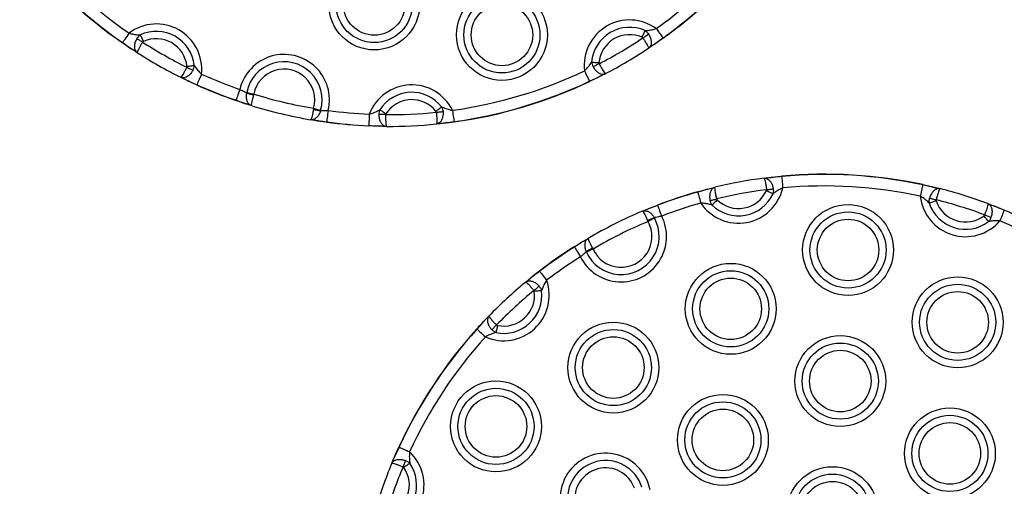
# Model space of a CAD drawing. Units: millimetres. Extents: x 907 to 7993, y 1065 to 11160.
# Drawn here: x 2486 to 2696, y 3549 to 3649 of the extents above; entities that cross this region are included whole.
import ezdxf

# ---------------------------------------------------------------- set-up
doc = ezdxf.new("R2010")
doc.units = ezdxf.units.MM
doc.header["$LTSCALE"] = 50

msp = doc.modelspace()

# ---------------------------------------------------------------- linework, layer by layer
at = {"color": 7, "linetype": 'Continuous', "lineweight": 25}
for p, q in [((2621.01, 3643.68), (2622.84, 3645.03)), ((2621.01, 3643.68), (2622.84, 3645.03)), ((2507.54, 3644.04), (2509.39, 3642.73)), ((2507.54, 3644.04), (2509.39, 3642.73)), ((2510.65, 3641.91), (2509.39, 3642.73)), ((2621.01, 3643.68), (2619.77, 3642.85)), ((2521.31, 3635.98), (2519.96, 3636.64)), ((2521.31, 3635.98), (2523.39, 3635.07)), ((2521.31, 3635.98), (2523.39, 3635.07)), ((2607.15, 3635.79), (2609.21, 3636.74)), ((2607.15, 3635.79), (2609.21, 3636.74)), ((2610.55, 3637.42), (2609.21, 3636.74)), ((2523.37, 3635.02), (2523.39, 3635.07)), ((2534.01, 3633.31), (2534.02, 3633.37)), ((2535.55, 3633.07), (2535.49, 3632.85)), ((2531.77, 3631.74), (2533.77, 3631.01)), ((2531.77, 3631.74), (2533.77, 3631.01)), ((2535.04, 3630.61), (2533.77, 3631.01)), ((2548.31, 3630.03), (2548.27, 3629.81)), ((2548.98, 3627.39), (2547.66, 3627.6)), ((2549.81, 3629.6), (2549.8, 3629.55)), ((2548.98, 3627.39), (2551.09, 3627.13)), ((2548.98, 3627.39), (2551.09, 3627.13)), ((2560.07, 3626.33), (2562.34, 3626.2)), ((2560.07, 3626.33), (2562.34, 3626.2)), ((2563.84, 3626.18), (2562.34, 3626.2)), ((2576.02, 3626.85), (2574.53, 3626.68)), ((2576.02, 3626.85), (2578.27, 3627.18)), ((2576.02, 3626.85), (2578.27, 3627.18)), ((2644.41, 3615.13), (2645.9, 3615.31)), ((2648.16, 3615.49), (2645.9, 3615.31)), ((2648.16, 3615.49), (2645.9, 3615.31)), ((2632.44, 3612.82), (2633.89, 3613.18)), ((2680.47, 3613.25), (2678.24, 3613.7)), ((2680.47, 3613.25), (2678.24, 3613.7)), ((2680.47, 3613.25), (2681.93, 3612.89)), ((2632.44, 3612.82), (2630.26, 3612.18)), ((2632.44, 3612.82), (2630.26, 3612.18)), ((2621.69, 3609.34), (2619.69, 3608.61)), ((2621.69, 3609.34), (2619.69, 3608.61)), ((2692.14, 3609.71), (2693.54, 3609.18)), ((2695.63, 3608.29), (2693.54, 3609.18)), ((2695.63, 3608.29), (2693.54, 3609.18)), ((2619.53, 3608.54), (2619.69, 3608.61)), ((2620.99, 3606.7), (2621.01, 3606.65)), ((2619.65, 3605.89), (2619.56, 3606.1)), ((2605.71, 3601.61), (2603.93, 3600.45)), ((2605.71, 3601.61), (2603.93, 3600.45)), ((2605.71, 3601.61), (2605.87, 3601.7)), ((2606.5, 3599.38), (2606.47, 3599.43)), ((2607.81, 3600.21), (2607.92, 3600.02)), ((2593.55, 3592.98), (2594.71, 3593.93)), ((2596.53, 3595.29), (2594.71, 3593.93)), ((2596.53, 3595.29), (2594.71, 3593.93)), ((2584.65, 3584.65), (2585.69, 3585.73)), ((2584.65, 3584.65), (2583.15, 3582.94)), ((2584.65, 3584.65), (2583.15, 3582.94)), ((2566.56, 3557.79), (2565.58, 3555.74)), ((2566.56, 3557.79), (2565.58, 3555.74)), ((2564.99, 3554.35), (2565.58, 3555.74))]:
    msp.add_line(p, q, dxfattribs=at)
at = {"color": 7, "linetype": 'Continuous', "lineweight": 25, "flags": 128}
for points in [[(2618.38, 3645.18), (2618.48, 3645.38), (2618.56, 3645.59), (2618.65, 3645.78), (2618.74, 3645.97), (2618.82, 3646.15), (2618.89, 3646.32), (2618.96, 3646.47), (2619.02, 3646.61)], [(2621.41, 3647.02), (2621.66, 3646.67), (2621.9, 3646.34), (2622.13, 3646.02), (2622.33, 3645.74), (2622.51, 3645.49), (2622.66, 3645.28), (2622.77, 3645.13), (2622.84, 3645.03)], [(2508.93, 3646.05), (2508.69, 3645.7), (2508.45, 3645.36), (2508.23, 3645.04), (2508.03, 3644.75), (2507.86, 3644.5), (2507.71, 3644.3), (2507.61, 3644.14), (2507.54, 3644.04)], [(2511.82, 3644.12), (2511.65, 3644.23), (2511.49, 3644.34), (2511.32, 3644.44), (2511.17, 3644.55), (2511.01, 3644.64), (2510.87, 3644.73), (2510.74, 3644.82), (2510.61, 3644.9)], [(2511.33, 3645.68), (2511.39, 3645.55), (2511.46, 3645.4), (2511.54, 3645.23), (2511.62, 3645.05), (2511.71, 3644.86), (2511.8, 3644.67), (2511.9, 3644.47), (2511.99, 3644.27)], [(2618.55, 3645.04), (2618.72, 3645.15), (2618.88, 3645.26), (2619.05, 3645.37), (2619.2, 3645.47), (2619.35, 3645.57), (2619.5, 3645.67), (2619.63, 3645.76), (2619.75, 3645.84)], [(2521.25, 3638.79), (2521.43, 3638.7), (2521.61, 3638.61), (2521.78, 3638.52), (2521.95, 3638.44), (2522.11, 3638.36), (2522.27, 3638.28), (2522.41, 3638.21), (2522.54, 3638.15)], [(2521.29, 3639), (2521.51, 3639.03), (2521.73, 3639.05), (2521.95, 3639.07), (2522.15, 3639.09), (2522.35, 3639.11), (2522.53, 3639.13), (2522.69, 3639.15), (2522.84, 3639.17)], [(2607.62, 3639.89), (2607.77, 3639.88), (2607.94, 3639.87), (2608.12, 3639.85), (2608.31, 3639.83), (2608.52, 3639.82), (2608.73, 3639.8), (2608.95, 3639.78), (2609.18, 3639.76)], [(2609.22, 3639.54), (2609.04, 3639.45), (2608.86, 3639.36), (2608.69, 3639.27), (2608.52, 3639.18), (2608.36, 3639.1), (2608.21, 3639.02), (2608.07, 3638.95), (2607.94, 3638.88)], [(2524.4, 3637.3), (2524.22, 3636.91), (2524.05, 3636.54), (2523.89, 3636.18), (2523.74, 3635.86), (2523.62, 3635.58), (2523.52, 3635.35), (2523.44, 3635.18), (2523.39, 3635.07)], [(2606.1, 3638), (2606.28, 3637.62), (2606.46, 3637.25), (2606.62, 3636.89), (2606.78, 3636.57), (2606.91, 3636.3), (2607.01, 3636.07), (2607.09, 3635.9), (2607.15, 3635.79)], [(2532.57, 3634.05), (2532.43, 3633.65), (2532.3, 3633.26), (2532.17, 3632.89), (2532.05, 3632.56), (2531.95, 3632.27), (2531.87, 3632.03), (2531.81, 3631.85), (2531.77, 3631.74)], [(2534.02, 3633.37), (2534.17, 3633.34), (2534.33, 3633.31), (2534.51, 3633.27), (2534.7, 3633.23), (2534.91, 3633.19), (2535.12, 3633.15), (2535.34, 3633.11), (2535.55, 3633.07)], [(2548.31, 3630.03), (2548.53, 3629.97), (2548.74, 3629.91), (2548.95, 3629.85), (2549.15, 3629.79), (2549.33, 3629.74), (2549.51, 3629.69), (2549.67, 3629.64), (2549.81, 3629.6)], [(2562.41, 3629.74), (2562.53, 3629.66), (2562.67, 3629.57), (2562.83, 3629.47), (2562.99, 3629.36), (2563.17, 3629.25), (2563.35, 3629.13), (2563.53, 3629.01), (2563.72, 3628.89)], [(2574.39, 3629.39), (2574.57, 3629.53), (2574.74, 3629.67), (2574.91, 3629.8), (2575.08, 3629.93), (2575.23, 3630.05), (2575.37, 3630.16), (2575.5, 3630.27), (2575.62, 3630.36)], [(2551.42, 3629.56), (2551.36, 3629.14), (2551.3, 3628.73), (2551.25, 3628.34), (2551.2, 3627.99), (2551.16, 3627.69), (2551.13, 3627.44), (2551.1, 3627.25), (2551.09, 3627.13)], [(2560.18, 3628.77), (2560.16, 3628.35), (2560.14, 3627.93), (2560.13, 3627.55), (2560.11, 3627.19), (2560.1, 3626.89), (2560.09, 3626.64), (2560.08, 3626.45), (2560.07, 3626.33)], [(2563.65, 3628.68), (2563.45, 3628.68), (2563.26, 3628.68), (2563.06, 3628.69), (2562.87, 3628.69), (2562.69, 3628.69), (2562.52, 3628.69), (2562.36, 3628.69), (2562.22, 3628.69)], [(2574.48, 3629.19), (2574.68, 3629.21), (2574.88, 3629.23), (2575.07, 3629.25), (2575.26, 3629.27), (2575.44, 3629.29), (2575.6, 3629.31), (2575.76, 3629.32), (2575.91, 3629.34)], [(2577.93, 3629.61), (2577.99, 3629.19), (2578.04, 3628.78), (2578.1, 3628.39), (2578.15, 3628.04), (2578.19, 3627.74), (2578.22, 3627.49), (2578.25, 3627.3), (2578.27, 3627.18)], [(2551.09, 3627.13), (2551.09, 3627.12), (2551.08, 3627.11), (2551.08, 3627.1), (2551.08, 3627.09), (2551.08, 3627.09), (2551.08, 3627.08), (2551.08, 3627.08), (2551.08, 3627.08)], [(2578.27, 3627.18), (2578.27, 3627.17), (2578.27, 3627.16), (2578.27, 3627.15), (2578.27, 3627.15), (2578.27, 3627.14), (2578.27, 3627.14), (2578.27, 3627.13), (2578.27, 3627.13)], [(2648.16, 3615.49), (2648.17, 3615.37), (2648.19, 3615.19), (2648.21, 3614.94), (2648.24, 3614.63), (2648.28, 3614.28), (2648.31, 3613.89), (2648.35, 3613.48), (2648.39, 3613.06)], [(2644.93, 3612.67), (2645.13, 3612.7), (2645.33, 3612.73), (2645.52, 3612.75), (2645.71, 3612.78), (2645.89, 3612.8), (2646.06, 3612.82), (2646.21, 3612.84), (2646.36, 3612.86)], [(2678.24, 3613.7), (2678.22, 3613.59), (2678.18, 3613.4), (2678.13, 3613.15), (2678.06, 3612.85), (2677.99, 3612.51), (2677.91, 3612.13), (2677.82, 3611.73), (2677.73, 3611.31)], [(2630.26, 3612.18), (2630.29, 3612.06), (2630.34, 3611.88), (2630.41, 3611.64), (2630.49, 3611.34), (2630.59, 3611), (2630.69, 3610.63), (2630.8, 3610.23), (2630.92, 3609.82)], [(2646.31, 3611.8), (2646.18, 3611.86), (2646.03, 3611.93), (2645.86, 3612.01), (2645.68, 3612.09), (2645.5, 3612.18), (2645.3, 3612.27), (2645.1, 3612.36), (2644.9, 3612.46)], [(2679.72, 3610.87), (2679.87, 3610.84), (2680.02, 3610.8), (2680.19, 3610.76), (2680.36, 3610.71), (2680.54, 3610.67), (2680.73, 3610.62), (2680.92, 3610.57), (2681.12, 3610.52)], [(2621.67, 3609.39), (2621.67, 3609.39), (2621.67, 3609.39), (2621.67, 3609.38), (2621.68, 3609.38), (2621.68, 3609.37), (2621.68, 3609.36), (2621.69, 3609.36), (2621.69, 3609.34)], [(2621.69, 3609.34), (2621.73, 3609.23), (2621.8, 3609.05), (2621.89, 3608.82), (2622, 3608.53), (2622.13, 3608.2), (2622.26, 3607.84), (2622.41, 3607.45), (2622.56, 3607.06)], [(2632.88, 3610.36), (2633.02, 3610.4), (2633.18, 3610.44), (2633.35, 3610.48), (2633.52, 3610.52), (2633.7, 3610.56), (2633.89, 3610.61), (2634.09, 3610.65), (2634.28, 3610.7)], [(2634.39, 3610.51), (2634.24, 3610.35), (2634.08, 3610.19), (2633.93, 3610.04), (2633.79, 3609.89), (2633.65, 3609.75), (2633.53, 3609.62), (2633.41, 3609.5), (2633.31, 3609.39)], [(2681.13, 3610.3), (2680.91, 3610.23), (2680.7, 3610.16), (2680.5, 3610.1), (2680.3, 3610.03), (2680.12, 3609.97), (2679.94, 3609.91), (2679.79, 3609.86), (2679.64, 3609.82)], [(2621.01, 3606.65), (2620.88, 3606.58), (2620.74, 3606.49), (2620.58, 3606.41), (2620.41, 3606.31), (2620.23, 3606.21), (2620.04, 3606.1), (2619.84, 3606), (2619.65, 3605.89)], [(2692.27, 3605.88), (2692.18, 3606), (2692.08, 3606.13), (2691.97, 3606.28), (2691.85, 3606.43), (2691.73, 3606.6), (2691.6, 3606.77), (2691.46, 3606.95), (2691.33, 3607.12)], [(2691.46, 3607.3), (2691.65, 3607.23), (2691.84, 3607.16), (2692.02, 3607.09), (2692.19, 3607.03), (2692.36, 3606.96), (2692.52, 3606.9), (2692.67, 3606.85), (2692.81, 3606.8)], [(2695.63, 3608.29), (2695.59, 3608.18), (2695.51, 3608), (2695.42, 3607.77), (2695.3, 3607.48), (2695.17, 3607.16), (2695.02, 3606.8), (2694.86, 3606.42), (2694.69, 3606.02)], [(2603.93, 3600.45), (2604, 3600.35), (2604.1, 3600.19), (2604.23, 3599.98), (2604.4, 3599.72), (2604.59, 3599.42), (2604.79, 3599.09), (2605.01, 3598.74), (2605.24, 3598.38)], [(2607.92, 3600.02), (2607.72, 3599.93), (2607.52, 3599.84), (2607.32, 3599.75), (2607.13, 3599.66), (2606.95, 3599.58), (2606.79, 3599.51), (2606.63, 3599.44), (2606.5, 3599.38)], [(2596.53, 3595.29), (2596.61, 3595.2), (2596.72, 3595.05), (2596.87, 3594.85), (2597.06, 3594.61), (2597.27, 3594.33), (2597.51, 3594.02), (2597.76, 3593.69), (2598.02, 3593.35)], [(2595.3, 3591.19), (2595.46, 3591.32), (2595.61, 3591.44), (2595.76, 3591.57), (2595.9, 3591.69), (2596.04, 3591.8), (2596.17, 3591.91), (2596.3, 3592.01), (2596.41, 3592.1)], [(2596.94, 3591.18), (2596.79, 3591.16), (2596.62, 3591.14), (2596.44, 3591.12), (2596.25, 3591.09), (2596.04, 3591.07), (2595.83, 3591.04), (2595.61, 3591.01), (2595.39, 3590.99)], [(2586.34, 3582.81), (2586.44, 3582.92), (2586.55, 3583.03), (2586.67, 3583.15), (2586.79, 3583.28), (2586.93, 3583.42), (2587.06, 3583.55), (2587.2, 3583.7), (2587.34, 3583.84)], [(2587.53, 3583.74), (2587.49, 3583.52), (2587.44, 3583.31), (2587.4, 3583.09), (2587.36, 3582.89), (2587.32, 3582.7), (2587.28, 3582.52), (2587.24, 3582.36), (2587.21, 3582.21)], [(2583.15, 3582.94), (2583.24, 3582.86), (2583.38, 3582.74), (2583.56, 3582.57), (2583.79, 3582.36), (2584.05, 3582.13), (2584.34, 3581.87), (2584.65, 3581.59), (2584.96, 3581.3)], [(2566.56, 3557.79), (2566.67, 3557.74), (2566.84, 3557.66), (2567.07, 3557.55), (2567.34, 3557.42), (2567.66, 3557.28), (2568.02, 3557.11), (2568.39, 3556.94), (2568.78, 3556.76)], [(2567.38, 3553.58), (2567.46, 3553.77), (2567.54, 3553.95), (2567.61, 3554.13), (2567.68, 3554.3), (2567.75, 3554.47), (2567.82, 3554.63), (2567.88, 3554.77), (2567.93, 3554.91)], [(2568.83, 3554.34), (2568.71, 3554.25), (2568.57, 3554.16), (2568.42, 3554.05), (2568.26, 3553.94), (2568.09, 3553.82), (2567.92, 3553.7), (2567.73, 3553.57), (2567.55, 3553.44)]]:
    msp.add_lwpolyline(points, dxfattribs=at)
at = {"color": 7, "linetype": 'Continuous', "lineweight": 25}
for centre, radius in [((2561.24, 3652.17), 9.69), ((2561.24, 3652.17), 8.12), ((2561.24, 3652.17), 6.56), ((2588.48, 3645.68), 9.69), ((2588.48, 3645.68), 8.12), ((2588.48, 3645.68), 6.56), ((2662.32, 3599.82), 9.69), ((2662.32, 3599.82), 8.12), ((2662.32, 3599.82), 6.56), ((2637.29, 3587.28), 9.69), ((2637.29, 3587.28), 8.12), ((2685.7, 3584.4), 9.69), ((2637.29, 3587.28), 6.56), ((2685.7, 3584.4), 8.12), ((2685.7, 3584.4), 6.56), ((2612.25, 3574.75), 9.69), ((2612.25, 3574.75), 8.12), ((2660.66, 3571.87), 9.69), ((2612.25, 3574.75), 6.56), ((2660.66, 3571.87), 8.12), ((2660.66, 3571.87), 6.56), ((2587.21, 3562.21), 9.69), ((2587.21, 3562.21), 8.12), ((2587.21, 3562.21), 6.56), ((2635.62, 3559.33), 9.69), ((2635.62, 3559.33), 8.12), ((2635.62, 3559.33), 6.56), ((2684.04, 3556.45), 9.69), ((2684.04, 3556.45), 8.12), ((2684.04, 3556.45), 6.56), ((2659, 3543.92), 9.69), ((2659, 3543.92), 8.12), ((2659, 3543.92), 6.56)]:
    msp.add_circle(centre, radius, dxfattribs=at)
for centre, radius, start, end in [((2564.49, 3726.18), 97.5, 217.9237, 235.2646), ((2564.49, 3726.18), 100, 217.9237, 235.2646), ((2564.49, 3726.18), 99.95, 217.9237, 235.2646), ((2564.49, 3726.18), 97.5, 305.7195, 310.8928), ((2615.71, 3639.18), 9.69, 53.9834, 187.0006), ((2564.49, 3726.18), 99.95, 305.7195, 310.8928), ((2564.49, 3726.18), 100, 305.7195, 310.8928), ((2514.76, 3638.32), 9.69, 353.9834, 127.0006), ((2514.76, 3638.32), 8.12, 5.9948, 114.9892), ((2615.71, 3639.18), 8.12, 65.9948, 174.9892), ((2514.76, 3638.32), 6.56, 5.9948, 114.9892), ((2615.71, 3639.18), 6.56, 65.9948, 174.9892), ((2564.49, 3726.18), 97.5, 297.3065, 303.6776), ((2623.69, 3645.61), 1.03, 214.1691, 216.9693), ((2510.69, 3641.82), 3.86, 144.829, 145.5799), ((2564.49, 3726.18), 97.5, 237.3065, 243.6776), ((2564.49, 3726.18), 100, 297.4275, 303.5566), ((2564.49, 3726.18), 100, 237.4275, 243.5566), ((2542, 3631.83), 9.69, 346.459, 166.7293), ((2542, 3631.83), 8.12, 344.1107, 169.0776), ((2542, 3631.83), 6.56, 344.1107, 169.0776), ((2564.49, 3726.18), 97.5, 245.7195, 250.8928), ((2564.49, 3726.18), 97.5, 277.9237, 295.2646), ((2564.49, 3726.18), 100, 245.7195, 250.8928), ((2564.49, 3726.18), 99.95, 245.7195, 250.8928), ((2569.24, 3625.33), 9.69, 26.1877, 159.2048), ((2564.49, 3726.18), 99.95, 277.9237, 295.2646), ((2564.49, 3726.18), 100, 277.9237, 295.2646), ((2607.6, 3635.97), 0.486, 202.4369, 208.3968), ((2539.25, 3647.66), 15.27, 249.9454, 255.7619), ((2564.49, 3726.18), 97.5, 252.7378, 260.4505), ((2569.24, 3625.33), 8.12, 38.1991, 147.1935), ((2569.24, 3625.33), 6.56, 38.1991, 147.1935), ((2531.88, 3631.67), 0.125, 149.0664, 172.3758), ((2564.49, 3726.18), 100, 252.8748, 260.3135), ((2551.6, 3644.75), 15.31, 257.4338, 263.2372), ((2564.49, 3726.18), 97.5, 262.2955, 267.4688), ((2564.49, 3726.18), 97.5, 269.5107, 275.8818), ((2564.49, 3726.18), 100, 262.2955, 267.4688), ((2564.49, 3726.18), 99.95, 262.2955, 267.4688), ((2567.69, 3625.98), 7.62, 177.3749, 177.7546), ((2564.49, 3726.18), 100, 269.6317, 275.7608), ((2657.33, 3515.97), 100, 97.4275, 103.5566), ((2657.33, 3515.97), 100, 77.9237, 95.2646), ((2657.33, 3515.97), 99.95, 77.9237, 95.2646), ((2678.5, 3618.4), 30.48, 185.3672, 185.4622), ((2638.95, 3615.23), 9.69, 213.9834, 347.0006), ((2657.33, 3515.97), 97.5, 77.9237, 95.2646), ((2678.01, 3613.78), 0.247, 341.8703, 353.6145), ((2657.33, 3515.97), 100, 69.6317, 75.7608), ((2657.33, 3515.97), 100, 105.7195, 110.8928), ((2657.33, 3515.97), 99.95, 105.7195, 110.8928), ((2627.91, 3611.54), 2.43, 15.2854, 16.4754), ((2638.95, 3615.23), 8.12, 225.9948, 334.9892), ((2657.33, 3515.97), 97.5, 97.3065, 103.6776), ((2638.95, 3615.23), 6.56, 225.9948, 334.9892), ((2687.36, 3612.35), 9.69, 186.1877, 319.2048), ((2657.33, 3515.97), 97.5, 105.7195, 110.8928), ((2687.36, 3612.35), 8.12, 198.1991, 307.1935), ((2657.33, 3515.97), 97.5, 69.5107, 75.8818), ((2687.36, 3612.35), 6.56, 198.1991, 307.1935), ((2613.91, 3602.7), 9.69, 206.459, 26.7293), ((2613.91, 3602.7), 8.12, 204.1107, 29.0776), ((2657.33, 3515.97), 100, 112.8748, 120.3135), ((2626.2, 3592.32), 15.29, 109.9512, 115.7599), ((2694.13, 3608.94), 1.64, 336.6238, 338.3915), ((2657.33, 3515.97), 99.95, 62.2955, 67.4688), ((2657.33, 3515.97), 97.5, 112.7378, 120.4505), ((2613.91, 3602.7), 6.56, 204.1107, 29.0776), ((2657.33, 3515.97), 97.5, 62.2955, 67.4688), ((2657.33, 3515.97), 100, 122.2955, 127.4688), ((2657.33, 3515.97), 99.95, 122.2955, 127.4688), ((2603.3, 3600.09), 0.727, 30.2552, 34.2359), ((2657.33, 3515.97), 97.5, 122.2955, 127.4688), ((2614.83, 3586.68), 15.24, 117.4205, 123.2485), ((2595.44, 3594.49), 1.36, 36.415, 38.541), ((2588.88, 3590.16), 9.69, 246.1877, 19.2048), ((2657.33, 3515.97), 100, 129.6317, 135.7608), ((2588.88, 3590.16), 8.12, 258.1991, 7.1935), ((2657.33, 3515.97), 97.5, 129.5107, 135.8818), ((2588.88, 3590.16), 6.56, 258.1991, 7.1935), ((2657.33, 3515.97), 100, 137.9237, 155.2646), ((2657.33, 3515.97), 99.95, 137.9237, 155.2646), ((2572.05, 3570.63), 16.58, 47.9905, 48.1655), ((2657.33, 3515.97), 97.5, 137.9237, 155.2646), ((2562.17, 3549.68), 9.69, 273.9834, 47.0006), ((2570.09, 3565.51), 8.5, 245.0525, 245.3925), ((2610.59, 3546.8), 9.69, 11.2808, 281.9075), ((2657.33, 3515.97), 100, 157.4275, 163.5566), ((2562.17, 3549.68), 8.12, 285.9948, 34.9892), ((2610.59, 3546.8), 8.12, 17.4116, 275.7767), ((2657.33, 3515.97), 97.5, 157.3065, 163.6776), ((2562.17, 3549.68), 6.56, 285.9948, 34.9892), ((2610.59, 3546.8), 6.56, 20.12, 273.0683)]:
    msp.add_arc(centre, radius, start, end, dxfattribs=at)
for points, knots in [([(2619.02, 3646.61), (2619.17, 3646.62), (2619.63, 3646.65), (2620.44, 3646.75), (2621.1, 3646.93), (2621.41, 3647.02)], [0, 0, 0, 0, 0.201051, 0.62012, 1, 1, 1, 1]), ([(2619.02, 3646.61), (2619.18, 3646.48), (2619.45, 3646.25), (2619.66, 3645.96), (2619.75, 3645.84)], [0, 0, 0, 0, 0.578881, 1, 1, 1, 1]), ([(2508.93, 3646.05), (2509.25, 3645.97), (2509.91, 3645.8), (2510.71, 3645.72), (2511.18, 3645.69), (2511.33, 3645.68)], [0, 0, 0, 0, 0.379853, 0.798975, 1, 1, 1, 1]), ([(2510.61, 3644.9), (2510.48, 3644.67), (2510.23, 3644.21), (2510.06, 3643.47), (2510.08, 3642.79), (2510.28, 3642.24), (2510.52, 3641.99), (2510.65, 3641.91), (2510.65, 3641.91)], [0, 0, 0, 0, 0.201663, 0.399937, 0.600397, 0.811487, 0.997249, 1, 1, 1, 1]), ([(2511.33, 3645.68), (2511.29, 3645.65), (2511.09, 3645.5), (2510.84, 3645.24), (2510.67, 3644.99), (2510.61, 3644.9)], [0, 0, 0, 0, 0.156478, 0.705396, 1, 1, 1, 1]), ([(2618.55, 3645.04), (2618.53, 3645.07), (2618.49, 3645.12), (2618.42, 3645.16), (2618.38, 3645.18)], [0, 0, 0, 0, 0.412499, 1, 1, 1, 1]), ([(2618.55, 3645.04), (2618.7, 3644.82), (2618.98, 3644.38), (2619.35, 3643.77), (2619.63, 3643.27), (2619.77, 3642.95), (2619.78, 3642.86), (2619.76, 3642.84), (2619.76, 3642.84)], [0, 0, 0, 0, 0.20156, 0.399829, 0.60036, 0.811518, 0.997249, 1, 1, 1, 1]), ([(2619.75, 3645.84), (2619.88, 3645.61), (2620.14, 3645.15), (2620.32, 3644.42), (2620.32, 3643.73), (2620.13, 3643.18), (2619.9, 3642.93), (2619.77, 3642.85), (2619.76, 3642.84)], [0, 0, 0, 0, 0.201661, 0.399926, 0.600391, 0.811489, 0.997241, 1, 1, 1, 1]), ([(2622.87, 3644.99), (2622.38, 3644.64), (2621.74, 3644.18), (2621.15, 3643.78), (2621.01, 3643.68)], [0, 0, 0, 0, 0.771184, 1, 1, 1, 1]), ([(2509.39, 3642.73), (2509.25, 3642.82), (2508.65, 3643.21), (2508.01, 3643.66), (2507.51, 3644)], [0, 0, 0, 0, 0.228811, 1, 1, 1, 1]), ([(2510.65, 3641.91), (2510.53, 3641.98), (2510.15, 3642.23), (2509.7, 3642.52), (2509.39, 3642.73)], [0, 0, 0, 0, 0.304592, 1, 1, 1, 1]), ([(2511.82, 3644.12), (2511.68, 3643.9), (2511.4, 3643.46), (2511.05, 3642.84), (2510.78, 3642.34), (2510.64, 3642.01), (2510.63, 3641.92), (2510.65, 3641.91), (2510.65, 3641.91)], [0, 0, 0, 0, 0.201581, 0.399842, 0.600358, 0.811521, 0.997249, 1, 1, 1, 1]), ([(2511.99, 3644.27), (2511.98, 3644.26), (2511.93, 3644.24), (2511.87, 3644.19), (2511.84, 3644.14), (2511.82, 3644.12)], [0, 0, 0, 0, 0.16254, 0.712365, 1, 1, 1, 1]), ([(2621.01, 3643.68), (2620.7, 3643.47), (2620.26, 3643.17), (2619.88, 3642.92), (2619.76, 3642.84)], [0, 0, 0, 0, 0.695348, 1, 1, 1, 1]), ([(2521.25, 3638.79), (2521.13, 3638.55), (2520.9, 3638.08), (2520.55, 3637.46), (2520.26, 3636.97), (2520.05, 3636.68), (2519.98, 3636.63), (2519.96, 3636.64), (2519.96, 3636.64)], [0, 0, 0, 0, 0.20157, 0.39982, 0.600358, 0.811514, 0.997245, 1, 1, 1, 1]), ([(2522.54, 3638.15), (2522.41, 3637.92), (2522.14, 3637.46), (2521.6, 3636.94), (2521, 3636.6), (2520.43, 3636.49), (2520.1, 3636.57), (2519.96, 3636.64), (2519.96, 3636.64)], [0, 0, 0, 0, 0.201656, 0.399916, 0.600372, 0.811478, 0.997234, 1, 1, 1, 1]), ([(2521.25, 3638.79), (2521.27, 3638.82), (2521.29, 3638.88), (2521.29, 3638.96), (2521.29, 3639)], [0, 0, 0, 0, 0.412477, 1, 1, 1, 1]), ([(2522.84, 3639.17), (2522.81, 3638.96), (2522.75, 3638.62), (2522.6, 3638.29), (2522.54, 3638.15)], [0, 0, 0, 0, 0.578854, 1, 1, 1, 1]), ([(2522.84, 3639.17), (2522.93, 3639.04), (2523.19, 3638.66), (2523.68, 3638.01), (2524.16, 3637.53), (2524.4, 3637.3)], [0, 0, 0, 0, 0.2010078, 0.6201131, 1, 1, 1, 1]), ([(2606.1, 3638), (2606.33, 3638.24), (2606.81, 3638.73), (2607.28, 3639.38), (2607.54, 3639.77), (2607.62, 3639.89)], [0, 0, 0, 0, 0.379906, 0.798989, 1, 1, 1, 1]), ([(2607.62, 3639.89), (2607.63, 3639.84), (2607.66, 3639.6), (2607.76, 3639.25), (2607.89, 3638.98), (2607.94, 3638.88)], [0, 0, 0, 0, 0.156573, 0.705407, 1, 1, 1, 1]), ([(2607.94, 3638.88), (2608.08, 3638.65), (2608.35, 3638.2), (2608.9, 3637.69), (2609.5, 3637.36), (2610.08, 3637.26), (2610.41, 3637.35), (2610.55, 3637.42), (2610.55, 3637.42)], [0, 0, 0, 0, 0.201649, 0.39993, 0.600407, 0.811474, 0.997227, 1, 1, 1, 1]), ([(2609.18, 3639.76), (2609.17, 3639.75), (2609.17, 3639.69), (2609.18, 3639.62), (2609.21, 3639.56), (2609.22, 3639.54)], [0, 0, 0, 0, 0.162639, 0.712003, 1, 1, 1, 1]), ([(2609.22, 3639.54), (2609.34, 3639.31), (2609.58, 3638.85), (2609.94, 3638.23), (2610.24, 3637.75), (2610.46, 3637.46), (2610.53, 3637.41), (2610.55, 3637.42), (2610.55, 3637.42)], [0, 0, 0, 0, 0.201577, 0.399837, 0.600356, 0.811516, 0.997245, 1, 1, 1, 1]), ([(2521.31, 3635.98), (2520.97, 3636.14), (2520.49, 3636.38), (2520.08, 3636.58), (2519.96, 3636.64)], [0, 0, 0, 0, 0.695329, 1, 1, 1, 1]), ([(2523.37, 3635.02), (2522.82, 3635.28), (2522.1, 3635.6), (2521.46, 3635.91), (2521.31, 3635.98)], [0, 0, 0, 0, 0.771142, 1, 1, 1, 1]), ([(2609.21, 3636.74), (2609.06, 3636.66), (2608.42, 3636.34), (2607.71, 3636), (2607.17, 3635.74)], [0, 0, 0, 0, 0.2288454, 1, 1, 1, 1]), ([(2610.55, 3637.42), (2610.43, 3637.36), (2610.02, 3637.15), (2609.54, 3636.9), (2609.21, 3636.74)], [0, 0, 0, 0, 0.304636, 1, 1, 1, 1]), ([(2532.57, 3634.05), (2532.78, 3633.95), (2533.19, 3633.74), (2533.69, 3633.49), (2533.92, 3633.36), (2534.01, 3633.31)], [0, 0, 0, 0, 0.3781431, 0.7569947, 1, 1, 1, 1]), ([(2534.01, 3633.31), (2533.97, 3633.05), (2533.88, 3632.54), (2534, 3631.8), (2534.27, 3631.17), (2534.65, 3630.78), (2534.93, 3630.65), (2535.04, 3630.61), (2535.04, 3630.61)], [0, 0, 0, 0, 0.213386, 0.421408, 0.634245, 0.86217, 0.997118, 1, 1, 1, 1]), ([(2535.49, 3632.85), (2535.42, 3632.6), (2535.27, 3632.11), (2535.12, 3631.46), (2535.02, 3630.94), (2535, 3630.67), (2535.03, 3630.62), (2535.04, 3630.61), (2535.04, 3630.61)], [0, 0, 0, 0, 0.213274, 0.421301, 0.634246, 0.862225, 0.997122, 1, 1, 1, 1]), ([(2533.77, 3631.01), (2533.59, 3631.07), (2532.95, 3631.28), (2532.25, 3631.52), (2531.75, 3631.69)], [0, 0, 0, 0, 0.288564, 1, 1, 1, 1]), ([(2535.04, 3630.61), (2534.87, 3630.66), (2534.49, 3630.78), (2534.03, 3630.93), (2533.77, 3631.01)], [0, 0, 0, 0, 0.446808, 1, 1, 1, 1]), ([(2548.27, 3629.81), (2548.22, 3629.55), (2548.13, 3629.05), (2547.98, 3628.39), (2547.83, 3627.89), (2547.73, 3627.64), (2547.68, 3627.6), (2547.66, 3627.6), (2547.66, 3627.6)], [0, 0, 0, 0, 0.213267, 0.4212895, 0.6342413, 0.8622168, 0.9971177, 1, 1, 1, 1]), ([(2560.18, 3628.77), (2560.49, 3628.87), (2561.14, 3629.08), (2561.87, 3629.44), (2562.28, 3629.66), (2562.41, 3629.74)], [0, 0, 0, 0, 0.379895, 0.798973, 1, 1, 1, 1]), ([(2562.41, 3629.74), (2562.39, 3629.69), (2562.31, 3629.45), (2562.23, 3629.1), (2562.22, 3628.8), (2562.22, 3628.69)], [0, 0, 0, 0, 0.156553, 0.705392, 1, 1, 1, 1]), ([(2575.62, 3630.36), (2575.7, 3630.17), (2575.84, 3629.84), (2575.89, 3629.49), (2575.91, 3629.34)], [0, 0, 0, 0, 0.578862, 1, 1, 1, 1]), ([(2575.62, 3630.36), (2575.76, 3630.3), (2576.19, 3630.11), (2576.94, 3629.83), (2577.61, 3629.68), (2577.93, 3629.61)], [0, 0, 0, 0, 0.200991, 0.62014, 1, 1, 1, 1]), ([(2549.8, 3629.55), (2549.72, 3629.3), (2549.56, 3628.8), (2549.13, 3628.2), (2548.6, 3627.76), (2548.09, 3627.58), (2547.78, 3627.58), (2547.66, 3627.6), (2547.66, 3627.6)], [0, 0, 0, 0, 0.213384, 0.421377, 0.634248, 0.862121, 0.997118, 1, 1, 1, 1]), ([(2548.98, 3627.39), (2548.71, 3627.43), (2548.23, 3627.51), (2547.84, 3627.57), (2547.66, 3627.6)], [0, 0, 0, 0, 0.553156, 1, 1, 1, 1]), ([(2549.8, 3629.55), (2549.9, 3629.55), (2550.17, 3629.56), (2550.72, 3629.56), (2551.18, 3629.56), (2551.42, 3629.56)], [0, 0, 0, 0, 0.2429357, 0.6218238, 1, 1, 1, 1]), ([(2562.22, 3628.69), (2562.23, 3628.43), (2562.26, 3627.9), (2562.51, 3627.19), (2562.89, 3626.62), (2563.35, 3626.26), (2563.69, 3626.18), (2563.84, 3626.18), (2563.84, 3626.18)], [0, 0, 0, 0, 0.201656, 0.399937, 0.600381, 0.811496, 0.997268, 1, 1, 1, 1]), ([(2563.72, 3628.89), (2563.71, 3628.88), (2563.69, 3628.84), (2563.66, 3628.76), (2563.66, 3628.7), (2563.65, 3628.68)], [0, 0, 0, 0, 0.162851, 0.712202, 1, 1, 1, 1]), ([(2563.65, 3628.68), (2563.65, 3628.42), (2563.65, 3627.89), (2563.68, 3627.18), (2563.73, 3626.61), (2563.78, 3626.26), (2563.83, 3626.18), (2563.84, 3626.18), (2563.84, 3626.18)], [0, 0, 0, 0, 0.201578, 0.399833, 0.600359, 0.811522, 0.997252, 1, 1, 1, 1]), ([(2574.48, 3629.19), (2574.47, 3629.22), (2574.46, 3629.3), (2574.42, 3629.36), (2574.39, 3629.39)], [0, 0, 0, 0, 0.412263, 1, 1, 1, 1]), ([(2574.48, 3629.19), (2574.5, 3628.93), (2574.55, 3628.41), (2574.59, 3627.7), (2574.6, 3627.13), (2574.58, 3626.77), (2574.55, 3626.69), (2574.53, 3626.68), (2574.52, 3626.68)], [0, 0, 0, 0, 0.20157, 0.399834, 0.600359, 0.811518, 0.997247, 1, 1, 1, 1]), ([(2575.91, 3629.34), (2575.92, 3629.07), (2575.94, 3628.55), (2575.75, 3627.82), (2575.43, 3627.21), (2575.01, 3626.81), (2574.68, 3626.7), (2574.53, 3626.68), (2574.52, 3626.68)], [0, 0, 0, 0, 0.201649, 0.399928, 0.600379, 0.811482, 0.997263, 1, 1, 1, 1]), ([(2551.08, 3627.08), (2550.56, 3627.15), (2549.83, 3627.26), (2549.17, 3627.36), (2548.98, 3627.39)], [0, 0, 0, 0, 0.711457, 1, 1, 1, 1]), ([(2562.34, 3626.2), (2562.18, 3626.2), (2561.46, 3626.22), (2560.68, 3626.25), (2560.07, 3626.28)], [0, 0, 0, 0, 0.228835, 1, 1, 1, 1]), ([(2563.84, 3626.18), (2563.71, 3626.18), (2563.25, 3626.18), (2562.72, 3626.19), (2562.34, 3626.2)], [0, 0, 0, 0, 0.3046574, 1, 1, 1, 1]), ([(2576.02, 3626.85), (2575.65, 3626.8), (2575.11, 3626.74), (2574.66, 3626.7), (2574.52, 3626.68)], [0, 0, 0, 0, 0.695355, 1, 1, 1, 1]), ([(2578.27, 3627.13), (2577.67, 3627.05), (2576.9, 3626.95), (2576.18, 3626.86), (2576.02, 3626.85)], [0, 0, 0, 0, 0.771165, 1, 1, 1, 1]), ([(2644.41, 3615.13), (2644.54, 3615.15), (2644.99, 3615.2), (2645.53, 3615.27), (2645.9, 3615.31)], [0, 0, 0, 0, 0.304576, 1, 1, 1, 1]), ([(2644.41, 3615.13), (2644.41, 3615.13), (2644.56, 3615.15), (2644.9, 3615.11), (2645.41, 3614.82), (2645.86, 3614.31), (2646.21, 3613.64), (2646.31, 3613.12), (2646.36, 3612.86)], [0, 0, 0, 0, 0.002744, 0.188529, 0.3996, 0.600064, 0.798337, 1, 1, 1, 1]), ([(2644.41, 3615.13), (2644.41, 3615.13), (2644.43, 3615.13), (2644.48, 3615.06), (2644.58, 3614.72), (2644.71, 3614.16), (2644.83, 3613.46), (2644.9, 3612.94), (2644.93, 3612.67)], [0, 0, 0, 0, 0.002757, 0.188482, 0.399634, 0.600165, 0.798424, 1, 1, 1, 1]), ([(2645.9, 3615.31), (2646.06, 3615.33), (2646.78, 3615.41), (2647.56, 3615.49), (2648.16, 3615.54)], [0, 0, 0, 0, 0.2288885, 1, 1, 1, 1]), ([(2632.44, 3612.82), (2632.8, 3612.91), (2633.32, 3613.04), (2633.76, 3613.15), (2633.89, 3613.18)], [0, 0, 0, 0, 0.695337, 1, 1, 1, 1]), ([(2633.89, 3613.18), (2633.89, 3613.18), (2633.74, 3613.14), (2633.44, 3612.99), (2633.07, 3612.54), (2632.83, 3611.89), (2632.75, 3611.14), (2632.84, 3610.63), (2632.88, 3610.36)], [0, 0, 0, 0, 0.002765, 0.1885, 0.399621, 0.600075, 0.798347, 1, 1, 1, 1]), ([(2633.89, 3613.18), (2633.89, 3613.18), (2633.87, 3613.18), (2633.85, 3613.09), (2633.88, 3612.73), (2633.96, 3612.17), (2634.1, 3611.47), (2634.22, 3610.96), (2634.28, 3610.7)], [0, 0, 0, 0, 0.002758, 0.188485, 0.39964, 0.600167, 0.798425, 1, 1, 1, 1]), ([(2648.39, 3613.06), (2648.09, 3612.91), (2647.48, 3612.62), (2646.81, 3612.17), (2646.43, 3611.89), (2646.31, 3611.8)], [0, 0, 0, 0, 0.379915, 0.79898, 1, 1, 1, 1]), ([(2646.36, 3612.86), (2646.37, 3612.75), (2646.4, 3612.45), (2646.37, 3612.09), (2646.32, 3611.85), (2646.31, 3611.8)], [0, 0, 0, 0, 0.294599, 0.843435, 1, 1, 1, 1]), ([(2678.26, 3613.75), (2678.85, 3613.62), (2679.61, 3613.46), (2680.31, 3613.29), (2680.47, 3613.25)], [0, 0, 0, 0, 0.77117, 1, 1, 1, 1]), ([(2681.93, 3612.89), (2681.93, 3612.89), (2681.78, 3612.93), (2681.43, 3612.94), (2680.9, 3612.71), (2680.39, 3612.25), (2679.97, 3611.63), (2679.8, 3611.13), (2679.72, 3610.87)], [0, 0, 0, 0, 0.002731, 0.188509, 0.399595, 0.600072, 0.798355, 1, 1, 1, 1]), ([(2680.47, 3613.25), (2680.84, 3613.17), (2681.36, 3613.04), (2681.8, 3612.93), (2681.93, 3612.89)], [0, 0, 0, 0, 0.69542, 1, 1, 1, 1]), ([(2681.93, 3612.89), (2681.93, 3612.89), (2681.91, 3612.9), (2681.85, 3612.83), (2681.71, 3612.51), (2681.52, 3611.96), (2681.32, 3611.28), (2681.18, 3610.78), (2681.12, 3610.52)], [0, 0, 0, 0, 0.002753, 0.188482, 0.399644, 0.600166, 0.798427, 1, 1, 1, 1]), ([(2630.24, 3612.23), (2630.82, 3612.39), (2631.58, 3612.6), (2632.28, 3612.78), (2632.44, 3612.82)], [0, 0, 0, 0, 0.771152, 1, 1, 1, 1]), ([(2644.9, 3612.46), (2644.9, 3612.47), (2644.92, 3612.52), (2644.94, 3612.59), (2644.94, 3612.65), (2644.93, 3612.67)], [0, 0, 0, 0, 0.162854, 0.712291, 1, 1, 1, 1]), ([(2679.64, 3609.82), (2679.53, 3609.92), (2679.2, 3610.24), (2678.58, 3610.77), (2678.01, 3611.13), (2677.73, 3611.31)], [0, 0, 0, 0, 0.201043, 0.620113, 1, 1, 1, 1]), ([(2679.64, 3609.82), (2679.63, 3610.02), (2679.62, 3610.37), (2679.69, 3610.73), (2679.72, 3610.87)], [0, 0, 0, 0, 0.5789, 1, 1, 1, 1]), ([(2619.69, 3608.61), (2619.87, 3608.68), (2620.49, 3608.94), (2621.18, 3609.2), (2621.67, 3609.39)], [0, 0, 0, 0, 0.288625, 1, 1, 1, 1]), ([(2633.31, 3609.39), (2633.16, 3609.43), (2632.71, 3609.56), (2631.92, 3609.74), (2631.24, 3609.79), (2630.92, 3609.82)], [0, 0, 0, 0, 0.20106, 0.620046, 1, 1, 1, 1]), ([(2633.31, 3609.39), (2633.2, 3609.57), (2633.02, 3609.87), (2632.92, 3610.22), (2632.88, 3610.36)], [0, 0, 0, 0, 0.578889, 1, 1, 1, 1]), ([(2634.28, 3610.7), (2634.29, 3610.67), (2634.31, 3610.6), (2634.36, 3610.55), (2634.39, 3610.51)], [0, 0, 0, 0, 0.412629, 1, 1, 1, 1]), ([(2681.12, 3610.52), (2681.11, 3610.49), (2681.1, 3610.42), (2681.12, 3610.35), (2681.13, 3610.3)], [0, 0, 0, 0, 0.412374, 1, 1, 1, 1]), ([(2692.14, 3609.71), (2692.14, 3609.71), (2692.16, 3609.71), (2692.17, 3609.62), (2692.1, 3609.27), (2691.95, 3608.71), (2691.73, 3608.04), (2691.55, 3607.55), (2691.46, 3607.3)], [0, 0, 0, 0, 0.002758, 0.188487, 0.399648, 0.600177, 0.798426, 1, 1, 1, 1]), ([(2692.14, 3609.71), (2692.14, 3609.71), (2692.29, 3609.66), (2692.57, 3609.47), (2692.89, 3608.98), (2693.04, 3608.31), (2693.04, 3607.55), (2692.89, 3607.05), (2692.81, 3606.8)], [0, 0, 0, 0, 0.002765, 0.188508, 0.39961, 0.60008, 0.798349, 1, 1, 1, 1]), ([(2692.14, 3609.71), (2692.27, 3609.67), (2692.69, 3609.51), (2693.2, 3609.31), (2693.54, 3609.18)], [0, 0, 0, 0, 0.304613, 1, 1, 1, 1]), ([(2693.54, 3609.18), (2693.7, 3609.12), (2694.37, 3608.86), (2695.09, 3608.56), (2695.65, 3608.33)], [0, 0, 0, 0, 0.228807, 1, 1, 1, 1]), ([(2618.46, 3608.1), (2618.63, 3608.17), (2618.99, 3608.32), (2619.44, 3608.51), (2619.69, 3608.61)], [0, 0, 0, 0, 0.4468263, 1, 1, 1, 1]), ([(2618.46, 3608.1), (2618.46, 3608.1), (2618.57, 3608.15), (2618.87, 3608.22), (2619.41, 3608.17), (2620.03, 3607.86), (2620.59, 3607.37), (2620.85, 3606.92), (2620.99, 3606.7)], [0, 0, 0, 0, 0.0028829, 0.1378535, 0.3657768, 0.5785923, 0.7866183, 1, 1, 1, 1]), ([(2618.46, 3608.1), (2618.46, 3608.1), (2618.47, 3608.11), (2618.54, 3608.08), (2618.69, 3607.86), (2618.95, 3607.41), (2619.25, 3606.8), (2619.45, 3606.33), (2619.56, 3606.1)], [0, 0, 0, 0, 0.002879, 0.137777, 0.365759, 0.578699, 0.786721, 1, 1, 1, 1]), ([(2622.56, 3607.06), (2622.34, 3607), (2621.89, 3606.89), (2621.35, 3606.77), (2621.09, 3606.72), (2620.99, 3606.7)], [0, 0, 0, 0, 0.3781778, 0.7570403, 1, 1, 1, 1]), ([(2691.33, 3607.12), (2691.34, 3607.13), (2691.38, 3607.16), (2691.43, 3607.22), (2691.45, 3607.28), (2691.46, 3607.3)], [0, 0, 0, 0, 0.162309, 0.712033, 1, 1, 1, 1]), ([(2692.81, 3606.8), (2692.77, 3606.7), (2692.66, 3606.42), (2692.47, 3606.11), (2692.31, 3605.92), (2692.27, 3605.88)], [0, 0, 0, 0, 0.2946474, 0.8433771, 1, 1, 1, 1]), ([(2694.69, 3606.02), (2694.37, 3606.04), (2693.69, 3606.06), (2692.88, 3605.98), (2692.42, 3605.9), (2692.27, 3605.88)], [0, 0, 0, 0, 0.379881, 0.798949, 1, 1, 1, 1]), ([(2603.91, 3600.5), (2604.35, 3600.78), (2604.98, 3601.17), (2605.55, 3601.51), (2605.71, 3601.61)], [0, 0, 0, 0, 0.711362, 1, 1, 1, 1]), ([(2605.71, 3601.61), (2605.95, 3601.75), (2606.37, 3602), (2606.71, 3602.2), (2606.86, 3602.29)], [0, 0, 0, 0, 0.553107, 1, 1, 1, 1]), ([(2606.86, 3602.29), (2606.86, 3602.29), (2606.76, 3602.23), (2606.52, 3602.04), (2606.24, 3601.57), (2606.11, 3600.9), (2606.17, 3600.15), (2606.37, 3599.67), (2606.47, 3599.43)], [0, 0, 0, 0, 0.002876, 0.13783, 0.365749, 0.578595, 0.786614, 1, 1, 1, 1]), ([(2606.86, 3602.29), (2606.86, 3602.29), (2606.85, 3602.29), (2606.83, 3602.22), (2606.91, 3601.97), (2607.13, 3601.49), (2607.43, 3600.89), (2607.68, 3600.44), (2607.81, 3600.21)], [0, 0, 0, 0, 0.00288, 0.137773, 0.36575, 0.578697, 0.786705, 1, 1, 1, 1]), ([(2606.47, 3599.43), (2606.4, 3599.36), (2606.2, 3599.19), (2605.78, 3598.83), (2605.42, 3598.53), (2605.24, 3598.38)], [0, 0, 0, 0, 0.242969, 0.621862, 1, 1, 1, 1]), ([(2593.55, 3592.98), (2593.66, 3593.07), (2594.01, 3593.36), (2594.42, 3593.7), (2594.71, 3593.93)], [0, 0, 0, 0, 0.304665, 1, 1, 1, 1]), ([(2594.71, 3593.93), (2594.84, 3594.04), (2595.4, 3594.48), (2596.02, 3594.96), (2596.5, 3595.33)], [0, 0, 0, 0, 0.228832, 1, 1, 1, 1]), ([(2593.55, 3592.98), (2593.55, 3592.98), (2593.67, 3593.08), (2593.98, 3593.23), (2594.56, 3593.26), (2595.22, 3593.06), (2595.87, 3592.68), (2596.23, 3592.3), (2596.41, 3592.1)], [0, 0, 0, 0, 0.002754, 0.188509, 0.399615, 0.600069, 0.798374, 1, 1, 1, 1]), ([(2593.55, 3592.98), (2593.55, 3592.98), (2593.57, 3593), (2593.65, 3592.96), (2593.92, 3592.73), (2594.32, 3592.32), (2594.8, 3591.79), (2595.13, 3591.39), (2595.3, 3591.19)], [0, 0, 0, 0, 0.002756, 0.18849, 0.399633, 0.600174, 0.798428, 1, 1, 1, 1]), ([(2596.41, 3592.1), (2596.47, 3592.02), (2596.66, 3591.78), (2596.83, 3591.46), (2596.92, 3591.23), (2596.94, 3591.18)], [0, 0, 0, 0, 0.294648, 0.843452, 1, 1, 1, 1]), ([(2598.02, 3593.35), (2597.85, 3593.08), (2597.48, 3592.5), (2597.16, 3591.76), (2596.99, 3591.32), (2596.94, 3591.18)], [0, 0, 0, 0, 0.379904, 0.798959, 1, 1, 1, 1]), ([(2595.39, 3590.99), (2595.39, 3591), (2595.38, 3591.05), (2595.35, 3591.12), (2595.32, 3591.17), (2595.3, 3591.19)], [0, 0, 0, 0, 0.162676, 0.711954, 1, 1, 1, 1]), ([(2584.65, 3584.65), (2584.91, 3584.92), (2585.28, 3585.31), (2585.59, 3585.63), (2585.69, 3585.73)], [0, 0, 0, 0, 0.6953693, 1, 1, 1, 1]), ([(2585.69, 3585.73), (2585.69, 3585.73), (2585.58, 3585.62), (2585.41, 3585.32), (2585.33, 3584.75), (2585.48, 3584.07), (2585.81, 3583.4), (2586.16, 3583.01), (2586.34, 3582.81)], [0, 0, 0, 0, 0.002756, 0.188528, 0.399618, 0.600075, 0.798344, 1, 1, 1, 1]), ([(2585.69, 3585.73), (2585.69, 3585.73), (2585.67, 3585.72), (2585.7, 3585.63), (2585.91, 3585.34), (2586.29, 3584.91), (2586.78, 3584.39), (2587.15, 3584.03), (2587.34, 3583.84)], [0, 0, 0, 0, 0.002757, 0.188483, 0.399646, 0.600155, 0.798426, 1, 1, 1, 1]), ([(2583.11, 3582.98), (2583.52, 3583.43), (2584.05, 3584.01), (2584.54, 3584.53), (2584.65, 3584.65)], [0, 0, 0, 0, 0.771165, 1, 1, 1, 1]), ([(2587.34, 3583.84), (2587.36, 3583.82), (2587.42, 3583.77), (2587.49, 3583.75), (2587.53, 3583.74)], [0, 0, 0, 0, 0.412225, 1, 1, 1, 1]), ([(2587.21, 3582.21), (2587.07, 3582.17), (2586.62, 3582.04), (2585.86, 3581.77), (2585.25, 3581.45), (2584.96, 3581.3)], [0, 0, 0, 0, 0.201006, 0.620112, 1, 1, 1, 1]), ([(2587.21, 3582.21), (2587.03, 3582.3), (2586.72, 3582.47), (2586.45, 3582.71), (2586.34, 3582.81)], [0, 0, 0, 0, 0.57901, 1, 1, 1, 1]), ([(2565.58, 3555.74), (2565.65, 3555.89), (2565.93, 3556.54), (2566.26, 3557.26), (2566.51, 3557.81)], [0, 0, 0, 0, 0.2287967, 1, 1, 1, 1]), ([(2568.78, 3556.76), (2568.75, 3556.44), (2568.7, 3555.76), (2568.76, 3554.95), (2568.81, 3554.49), (2568.83, 3554.34)], [0, 0, 0, 0, 0.379891, 0.798982, 1, 1, 1, 1]), ([(2564.99, 3554.35), (2565.05, 3554.48), (2565.22, 3554.9), (2565.43, 3555.39), (2565.58, 3555.74)], [0, 0, 0, 0, 0.304648, 1, 1, 1, 1]), ([(2564.99, 3554.35), (2565, 3554.35), (2565.06, 3554.5), (2565.26, 3554.77), (2565.76, 3555.07), (2566.43, 3555.2), (2567.19, 3555.17), (2567.68, 3555), (2567.93, 3554.91)], [0, 0, 0, 0, 0.002752, 0.188515, 0.399622, 0.600048, 0.798344, 1, 1, 1, 1]), ([(2564.99, 3554.35), (2564.99, 3554.35), (2565.01, 3554.37), (2565.09, 3554.38), (2565.44, 3554.3), (2565.99, 3554.12), (2566.65, 3553.88), (2567.14, 3553.68), (2567.38, 3553.58)], [0, 0, 0, 0, 0.002756, 0.188478, 0.399636, 0.600152, 0.798423, 1, 1, 1, 1]), ([(2567.93, 3554.91), (2568.03, 3554.87), (2568.31, 3554.74), (2568.61, 3554.54), (2568.79, 3554.37), (2568.83, 3554.34)], [0, 0, 0, 0, 0.294567, 0.843348, 1, 1, 1, 1]), ([(2567.55, 3553.44), (2567.54, 3553.45), (2567.51, 3553.49), (2567.46, 3553.55), (2567.4, 3553.57), (2567.38, 3553.58)], [0, 0, 0, 0, 0.162448, 0.711735, 1, 1, 1, 1])]:
    msp.add_open_spline(points, degree=3, knots=knots, dxfattribs=at)

doc.saveas('drawing.dxf')
